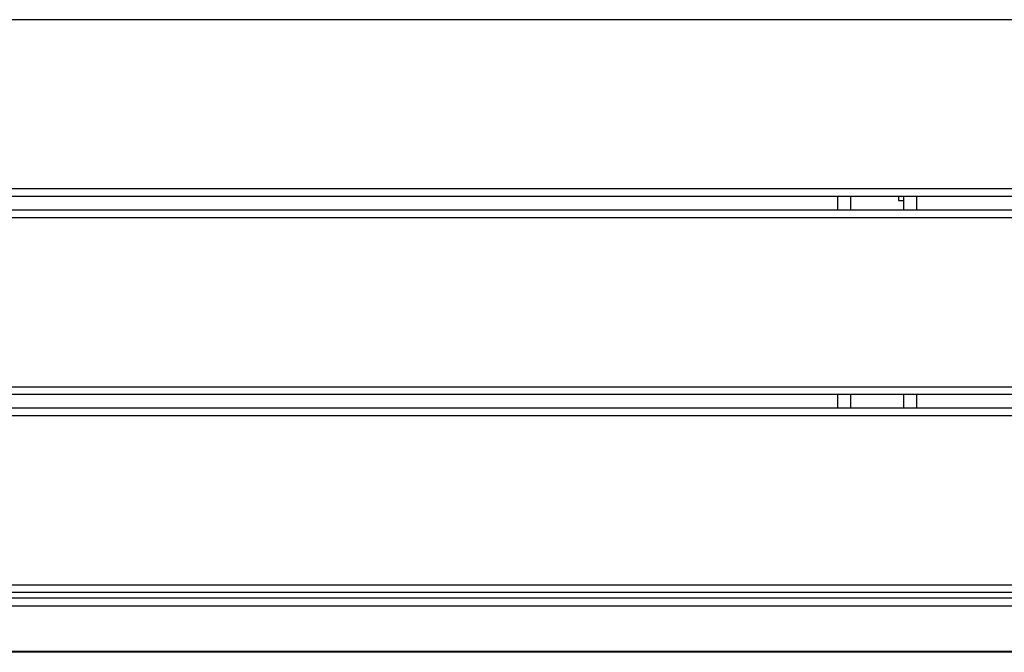
# Model space of a CAD drawing. Units: metres. Extents: x 1697.9 to 1708.1, y 1335.8 to 1359.4.
# Drawn here: x 1701.3 to 1701.7, y 1339.3 to 1339.6 of the extents above; entities that cross this region are included whole.
import ezdxf

# ---------------------------------------------------------------- set-up
doc = ezdxf.new("R2010")
doc.units = ezdxf.units.M

msp = doc.modelspace()

# ---------------------------------------------------------------- linework, layer by layer
at = {"color": 7, "linetype": 'Continuous', "lineweight": 25}
for p, q in [((1702.44466, 1339.55986), (1700.95466, 1339.55986)), ((1700.95466, 1339.49586), (1702.44466, 1339.49586)), ((1702.44466, 1339.49286), (1700.95466, 1339.49286)), ((1701.64966, 1339.48786), (1701.64966, 1339.49286)), ((1701.65466, 1339.48786), (1701.65466, 1339.49286)), ((1701.67266, 1339.49286), (1701.67266, 1339.49136)), ((1701.67266, 1339.49136), (1701.67466, 1339.49136)), ((1701.67466, 1339.48786), (1701.67466, 1339.49286)), ((1701.67966, 1339.48786), (1701.67966, 1339.49286)), ((1700.95466, 1339.48786), (1702.44466, 1339.48786)), ((1702.44466, 1339.48486), (1700.95466, 1339.48486)), ((1700.95466, 1339.42086), (1702.44466, 1339.42086)), ((1702.44466, 1339.41786), (1700.95466, 1339.41786)), ((1701.64966, 1339.41286), (1701.64966, 1339.41786)), ((1701.65466, 1339.41286), (1701.65466, 1339.41786)), ((1701.67466, 1339.41286), (1701.67466, 1339.41786)), ((1701.67966, 1339.41286), (1701.67966, 1339.41786)), ((1700.95466, 1339.41286), (1702.44466, 1339.41286)), ((1702.44466, 1339.40986), (1700.95466, 1339.40986)), ((1700.95466, 1339.34586), (1702.44466, 1339.34586)), ((1702.44466, 1339.34286), (1700.95466, 1339.34286)), ((1700.94966, 1339.34086), (1702.44966, 1339.34086)), ((1701.00966, 1339.33786), (1702.38966, 1339.33786)), ((1702.42216, 1339.32056), (1700.97716, 1339.32056)), ((1702.42216, 1339.32026), (1700.97716, 1339.32026))]:
    msp.add_line(p, q, dxfattribs=at)

doc.saveas('drawing.dxf')
